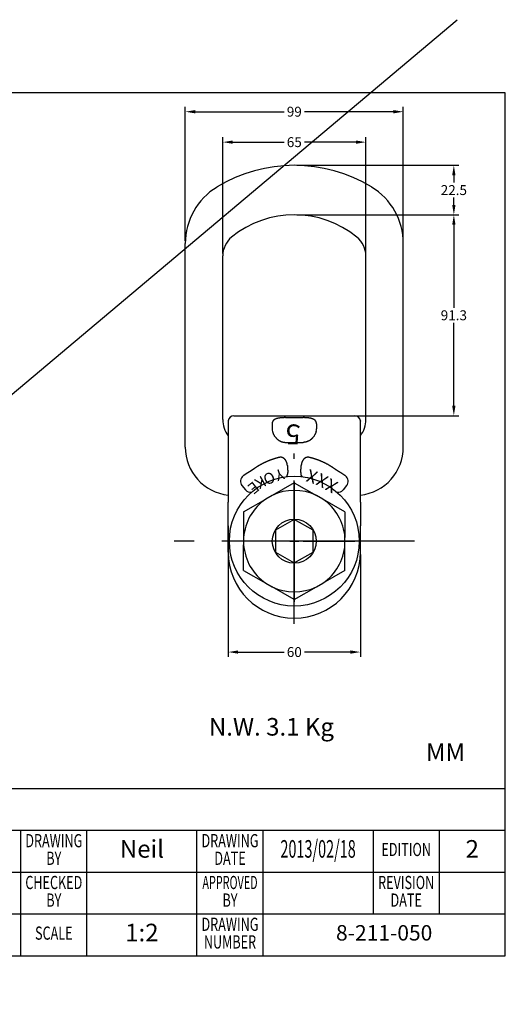
# Model space of a CAD drawing. Extents: x 2338 to 3661, y -95 to 1267.
# Drawn here: x 2671 to 2892, y -19 to 429 of the extents above; entities that cross this region are included whole.
import ezdxf
from ezdxf.enums import TextEntityAlignment as Align

# ---------------------------------------------------------------- set-up
doc = ezdxf.new("R2010")
doc.units = 0
doc.header["$LTSCALE"] = 10
doc.header["$MEASUREMENT"] = 0
doc.linetypes.add('CENTER', pattern=[2, 1.25, -0.25, 0.25, -0.25])
doc.layers.get('Defpoints').update_dxf_attribs({"linetype": 'CONTINUOUS'})
for name, color, linetype in [('BODY', 5, 'CONTINUOUS'), ('CEN', 1, 'CENTER'), ('DIM', 7, 'CONTINUOUS'), ('LIM', 150, 'CONTINUOUS'), ('TEXT', 160, 'CONTINUOUS')]:
    doc.layers.add(name, color=color, linetype=linetype)
doc.styles.get("Standard").update_dxf_attribs({"font": 'romans.shx', "bigfont": 'chineset.shx'})
doc.dimstyles.get("Standard").update_dxf_attribs({"dimtxt": 0.18, "dimasz": 0.18, "dimexe": 0.18, "dimexo": 0.0625, "dimgap": 0.09, "dimtad": 0, "dimtih": 1, "dimtoh": 1, "dimdec": 4, "dimzin": 0, "dimdsep": 46, "dimtxsty": 'Standard', "dimcen": 0.09, "dimadec": 0, "dimazin": 0, "dimtfac": 1, "dimtdec": 4, "dimtofl": 0, "dimtmove": 0, "dimatfit": 3, "dimfxl": 0, "dimtolj": 1, "dimtzin": 0, "dimarcsym": 0})

# ---------------------------------------------------------------- blocks, each defined once
blk = doc.blocks.new('*D46')
at = {"layer": 'Defpoints', "color": 0}
for p in [(2795.99, 362.36), (2868.43, 362.36), (2795.99, 339.86)]:
    blk.add_point(p, dxfattribs=at)
at = {"layer": 'DIM', "color": 0, "lineweight": -2}
for p, q in [((2797.11, 362.36), (2870.68, 362.36)), ((2868.43, 357.86), (2868.43, 354.49)), ((2868.43, 344.36), (2868.43, 347.74)), ((2797.11, 339.86), (2870.68, 339.86))]:
    blk.add_line(p, q, dxfattribs=at)
at = {"layer": 'DIM', "color": 0}
for points in [[(2867.68, 357.86), (2869.18, 357.86), (2868.43, 362.36)], [(2867.68, 344.36), (2869.18, 344.36), (2868.43, 339.86)]]:
    blk.add_solid(points, dxfattribs=at)
at = {"layer": 'DIM', "color": 0, "insert": (2868.43, 351.11), "char_height": 4.5, "attachment_point": 5}
blk.add_mtext('\\A1;22.5', dxfattribs=at)
blk = doc.blocks.new('*D47')
at = {"layer": 'Defpoints', "color": 0}
for p in [(2828.49, 372.9), (2763.49, 321.2), (2828.49, 321.2)]:
    blk.add_point(p, dxfattribs=at)
at = {"layer": 'DIM', "color": 0, "lineweight": -2}
for p, q in [((2763.49, 322.33), (2763.49, 375.15)), ((2767.99, 372.9), (2791.33, 372.9)), ((2823.99, 372.9), (2800.65, 372.9)), ((2828.49, 322.33), (2828.49, 375.15))]:
    blk.add_line(p, q, dxfattribs=at)
at = {"layer": 'DIM', "color": 0}
for points in [[(2767.99, 373.65), (2767.99, 372.15), (2763.49, 372.9)], [(2823.99, 373.65), (2823.99, 372.15), (2828.49, 372.9)]]:
    blk.add_solid(points, dxfattribs=at)
at = {"layer": 'DIM', "color": 0, "insert": (2795.99, 372.9), "char_height": 4.5, "attachment_point": 5}
blk.add_mtext('\\A1;65', dxfattribs=at)
blk = doc.blocks.new('*D48')
at = {"layer": 'Defpoints', "color": 0}
for p in [(2845.49, 386.72), (2746.49, 326.89), (2845.49, 326.89)]:
    blk.add_point(p, dxfattribs=at)
at = {"layer": 'DIM', "color": 0, "lineweight": -2}
for p, q in [((2746.49, 328.02), (2746.49, 388.97)), ((2750.99, 386.72), (2791.33, 386.72)), ((2840.99, 386.72), (2800.65, 386.72)), ((2845.49, 328.02), (2845.49, 388.97))]:
    blk.add_line(p, q, dxfattribs=at)
at = {"layer": 'DIM', "color": 0}
for points in [[(2750.99, 387.47), (2750.99, 385.97), (2746.49, 386.72)], [(2840.99, 387.47), (2840.99, 385.97), (2845.49, 386.72)]]:
    blk.add_solid(points, dxfattribs=at)
at = {"layer": 'DIM', "color": 0, "insert": (2795.99, 386.72), "char_height": 4.5, "attachment_point": 5}
blk.add_mtext('\\A1;99', dxfattribs=at)
blk = doc.blocks.new('*D49')
at = {"layer": 'Defpoints', "color": 0}
for p in [(2797.11, 339.86), (2868.43, 339.86), (2795.99, 248.61)]:
    blk.add_point(p, dxfattribs=at)
at = {"layer": 'DIM', "color": 0, "lineweight": -2}
for p, q in [((2798.24, 339.86), (2870.68, 339.86)), ((2868.43, 335.36), (2868.43, 297.61)), ((2868.43, 253.11), (2868.43, 290.86)), ((2797.11, 248.61), (2870.68, 248.61))]:
    blk.add_line(p, q, dxfattribs=at)
at = {"layer": 'DIM', "color": 0}
for points in [[(2867.68, 335.36), (2869.18, 335.36), (2868.43, 339.86)], [(2867.68, 253.11), (2869.18, 253.11), (2868.43, 248.61)]]:
    blk.add_solid(points, dxfattribs=at)
at = {"layer": 'DIM', "color": 0, "insert": (2868.43, 294.24), "char_height": 4.5, "attachment_point": 5}
blk.add_mtext('\\A1;91.3', dxfattribs=at)
blk = doc.blocks.new('*D50')
at = {"layer": 'Defpoints', "color": 0}
for p in [(2765.99, 186.61), (2825.99, 186.61), (2825.99, 141.22)]:
    blk.add_point(p, dxfattribs=at)
at = {"layer": 'DIM', "color": 0, "lineweight": -2}
for p, q in [((2765.99, 185.49), (2765.99, 138.97)), ((2825.99, 185.49), (2825.99, 138.97)), ((2770.49, 141.22), (2791.33, 141.22)), ((2821.49, 141.22), (2800.65, 141.22))]:
    blk.add_line(p, q, dxfattribs=at)
at = {"layer": 'DIM', "color": 0}
for points in [[(2770.49, 141.97), (2770.49, 140.47), (2765.99, 141.22)], [(2821.49, 141.97), (2821.49, 140.47), (2825.99, 141.22)]]:
    blk.add_solid(points, dxfattribs=at)
at = {"layer": 'DIM', "color": 0, "insert": (2795.99, 141.22), "char_height": 4.5, "attachment_point": 5}
blk.add_mtext('\\A1;60', dxfattribs=at)

msp = doc.modelspace()

# ---------------------------------------------------------------- linework, layer by layer
at = {"layer": 'BODY', "color": 7}
for p, q in [((2746.49, 234.36), (2746.49, 326.89)), ((2845.49, 234.36), (2845.49, 326.89)), ((2763.49, 246.86), (2763.49, 321.2)), ((2828.49, 246.86), (2828.49, 321.2)), ((2765.99, 246.11), (2765.99, 223.64)), ((2768.5, 248.61), (2823.48, 248.61)), ((2825.99, 223.64), (2825.99, 246.11)), ((2370.98, 79.24), (2891.79, 79.24))]:
    msp.add_line(p, q, dxfattribs=at)
at = {"layer": 'BODY', "color": 7, "ltscale": 0.005468}
for p, q in [((2766, 246.33), (2765.99, 246.11)), ((2825.97, 246.33), (2825.99, 246.11))]:
    msp.add_line(p, q, dxfattribs=at)
at = {"layer": 'BODY', "color": 7, "ltscale": 0.2}
msp.add_line((2791.99, 236.49), (2799.99, 236.49), dxfattribs=at)
at = {"layer": 'BODY', "color": 7, "ltscale": 0.358087}
for p, q in [((2765.99, 223.64), (2765.99, 209.32)), ((2825.99, 209.32), (2825.99, 223.64))]:
    msp.add_line(p, q, dxfattribs=at)
at = {"layer": 'BODY', "color": 7, "ltscale": 0.291078}
for p, q in [((2795.99, 218.17), (2785.9, 212.35)), ((2795.99, 218.17), (2806.07, 212.35)), ((2772.99, 204.89), (2783.07, 210.71)), ((2818.99, 204.89), (2808.9, 210.71)), ((2772.99, 178.33), (2783.07, 172.51)), ((2818.99, 178.33), (2808.9, 172.51)), ((2795.99, 165.05), (2785.9, 170.88)), ((2795.99, 165.05), (2806.07, 170.88))]:
    msp.add_line(p, q, dxfattribs=at)
at = {"layer": 'BODY', "color": 7, "ltscale": 0.079753}
msp.add_line((2765.99, 212.51), (2765.99, 209.32), dxfattribs=at)
at = {"layer": 'BODY', "color": 7, "ltscale": 0.081797}
for p, q in [((2785.9, 212.35), (2783.07, 210.71)), ((2808.9, 210.71), (2806.07, 212.35)), ((2783.07, 172.51), (2785.9, 170.88)), ((2806.07, 170.88), (2808.9, 172.51))]:
    msp.add_line(p, q, dxfattribs=at)
at = {"layer": 'BODY', "color": 7, "ltscale": 0.270059}
for p, q in [((2765.99, 198.51), (2765.99, 209.32)), ((2765.99, 198.51), (2765.99, 209.32)), ((2825.99, 209.32), (2825.99, 198.51))]:
    msp.add_line(p, q, dxfattribs=at)
at = {"layer": 'BODY', "color": 7, "ltscale": 0.291076}
for p, q in [((2772.99, 204.89), (2772.99, 193.25)), ((2818.99, 204.89), (2818.99, 193.25)), ((2772.99, 178.33), (2772.99, 189.98)), ((2818.99, 178.33), (2818.99, 189.98))]:
    msp.add_line(p, q, dxfattribs=at)
at = {"layer": 'BODY', "color": 7, "ltscale": 0.297503}
for p, q in [((2765.99, 198.51), (2765.99, 186.61)), ((2765.99, 186.61), (2765.99, 198.51)), ((2825.99, 186.61), (2825.99, 198.51))]:
    msp.add_line(p, q, dxfattribs=at)
at = {"layer": 'BODY', "color": 7, "ltscale": 0.081801}
for p, q in [((2772.99, 193.25), (2772.99, 189.98)), ((2818.99, 189.98), (2818.99, 193.25))]:
    msp.add_line(p, q, dxfattribs=at)
at = {"layer": 'BODY', "color": 7}
for points in [[(2370.98, 3.24), (2891.79, 3.24), (2891.79, 395.25), (2370.98, 395.25)], [(2804.56, 196.56), (2795.99, 201.51), (2787.41, 196.56), (2787.41, 186.66), (2795.99, 181.71), (2804.56, 186.66)]]:
    msp.add_lwpolyline(points, close=True, dxfattribs=at)
msp.add_circle((2795.99, 191.61), 29.5, dxfattribs=at)
for centre, radius, start, end in [((2795.99, 294.86), 67.5, 58.6677, 121.3323), ((2776.49, 326.89), 30, 121.3323, 180), ((2815.49, 326.89), 30, 0, 58.6677), ((2795.99, 294.86), 45, 50.7761, 129.2239), ((2774.49, 321.2), 11, 129.2239, 180), ((2817.49, 321.2), 11, 0, 50.7761), ((2775.49, 246.86), 12, 180, 217.6585), ((2768.5, 246.11), 2.5, 90, 175), ((2823.48, 246.11), 2.5, 5, 90), ((2816.49, 246.86), 12, 322.3416, 0), ((2768.49, 234.36), 22, 180, 263.4751), ((2823.49, 234.36), 22, 276.525, 0), ((2795.99, 186.61), 30, 180.0004, 359.9996)]:
    msp.add_arc(centre, radius, start, end, dxfattribs=at)
for points, knots in [([(2786.07, 241.46), (2786.09, 241.38), (2786.13, 241.23), (2786.2, 240.99), (2786.28, 240.76), (2786.39, 240.49), (2786.52, 240.19), (2786.7, 239.85), (2786.9, 239.51), (2787.14, 239.16), (2787.39, 238.82), (2787.65, 238.53), (2787.89, 238.28), (2788.12, 238.06), (2788.35, 237.86), (2788.6, 237.66), (2788.85, 237.48), (2789.11, 237.32), (2789.38, 237.16), (2789.65, 237.02), (2789.93, 236.9), (2790.21, 236.79), (2790.5, 236.7), (2790.79, 236.62), (2791.09, 236.56), (2791.39, 236.52), (2791.69, 236.49), (2791.89, 236.49), (2791.99, 236.49)], [0, 0, 0, 0, 0.238382, 0.482041, 0.730642, 0.983828, 1.345771, 1.71487, 2.129267, 2.549396, 2.97372, 3.40079, 3.711919, 4.02335, 4.334685, 4.645572, 4.95574, 5.264944, 5.573026, 5.879879, 6.18545, 6.489762, 6.792883, 7.094928, 7.396062, 7.696475, 7.996394, 8.29606, 8.29606, 8.29606, 8.29606]), ([(2805.9, 241.46), (2805.88, 241.38), (2805.84, 241.23), (2805.77, 240.99), (2805.69, 240.76), (2805.58, 240.49), (2805.45, 240.19), (2805.27, 239.85), (2805.07, 239.51), (2804.83, 239.16), (2804.58, 238.82), (2804.32, 238.53), (2804.08, 238.28), (2803.86, 238.06), (2803.62, 237.86), (2803.38, 237.66), (2803.12, 237.48), (2802.86, 237.32), (2802.6, 237.16), (2802.32, 237.02), (2802.04, 236.9), (2801.76, 236.79), (2801.47, 236.7), (2801.18, 236.62), (2800.88, 236.56), (2800.58, 236.52), (2800.29, 236.49), (2800.09, 236.49), (2799.99, 236.49)], [0, 0, 0, 0, 0.238382, 0.482041, 0.730642, 0.983828, 1.345771, 1.71487, 2.129267, 2.549396, 2.97372, 3.40079, 3.711919, 4.02335, 4.334685, 4.645572, 4.955739, 5.264944, 5.573026, 5.879879, 6.18545, 6.489761, 6.792883, 7.094928, 7.396061, 7.696475, 7.996393, 8.29606, 8.29606, 8.29606, 8.29606])]:
    msp.add_open_spline(points, degree=3, knots=knots, dxfattribs=at)
at = {"layer": 'CEN', "color": 7, "ltscale": 5}
for p, q in [((2795.99, 154.01), (2795.99, 231.5)), ((2795.99, 218.49), (2795.99, 164.74)), ((2850.59, 191.61), (2741.38, 191.61)), ((2822.86, 191.61), (2769.11, 191.61))]:
    msp.add_line(p, q, dxfattribs=at)
at = {"layer": 'CEN', "color": 7, "ltscale": 3}
for p, q in [((2795.99, 195.61), (2795.99, 219.12)), ((2795.99, 189.63), (2795.99, 193.6)), ((2791.99, 191.61), (2768.48, 191.61)), ((2794, 191.61), (2797.97, 191.61)), ((2799.99, 191.61), (2823.49, 191.61)), ((2795.99, 187.61), (2795.99, 164.11))]:
    msp.add_line(p, q, dxfattribs=at)
at = {"layer": 'DIM'}
msp.add_line((2338.4, -18.83), (2869.87, 428.53), dxfattribs=at)
at = {"layer": 'DIM', "color": 7}
for p, q in [((2541.78, 60.24), (2891.79, 60.24)), ((2671.79, 3.24), (2671.79, 60.24)), ((2701.79, 3.24), (2701.79, 60.24)), ((2751.79, 3.24), (2751.79, 60.24)), ((2781.79, 3.24), (2781.79, 60.24)), ((2831.79, 60.24), (2831.79, 22.24)), ((2861.79, 60.24), (2861.79, 22.24)), ((2541.78, 41.24), (2891.79, 41.24)), ((2541.78, 22.24), (2891.79, 22.24))]:
    msp.add_line(p, q, dxfattribs=at)
at = {"layer": 'LIM', "color": 7, "ltscale": 0.2}
msp.add_line((2791.99, 247.72), (2799.99, 247.72), dxfattribs=at)
at = {"layer": 'LIM', "color": 7, "ltscale": 0.057455}
for p, q in [((2785.93, 244.93), (2785.93, 242.63)), ((2806.05, 244.93), (2806.05, 242.63))]:
    msp.add_line(p, q, dxfattribs=at)
at = {"layer": 'LIM', "color": 7, "ltscale": 0.062721}
for p, q in [((2772.23, 216.82), (2773.85, 214.9)), ((2819.74, 216.82), (2818.12, 214.9))]:
    msp.add_line(p, q, dxfattribs=at)
at = {"layer": 'LIM', "color": 7}
msp.add_circle((2795.99, 191.61), 10, dxfattribs=at)
for centre, radius, start, end in [((2791.02, 242.66), 5.09, 180.3318, 193.6772), ((2800.95, 242.66), 5.09, 346.3228, 359.6682), ((2774.58, 218.79), 3.06, 125.3489, 220.0003), ((2790, 222.59), 3.06, 326.8071, 4.8615), ((2801.97, 222.59), 3.06, 175.1385, 213.1929), ((2817.39, 218.79), 3.06, 319.9997, 54.6511), ((2776.19, 216.87), 3.06, 220.0004, 277.3306), ((2815.78, 216.87), 3.06, 262.6694, 319.9996), ((2795.99, 191.61), 23.06, 124.0687, 175.9313), ((2795.99, 191.61), 23.06, 64.0687, 115.9313), ((2795.99, 191.61), 23.06, 4.0687, 55.9313), ((2795.99, 191.61), 23.06, 184.0687, 235.9313), ((2795.99, 191.61), 23.06, 304.0687, 355.9313), ((2795.99, 191.61), 23.06, 244.0687, 295.9313)]:
    msp.add_arc(centre, radius, start, end, dxfattribs=at)
for points, knots in [([(2791.99, 247.72), (2791.07, 247.72), (2790.15, 247.68), (2789.24, 247.6), (2787.94, 247.36), (2786.91, 246.83), (2786.6, 246.6), (2786.21, 246.15), (2786, 245.61), (2785.95, 245.39), (2785.93, 245.16), (2785.93, 244.93)], [0, 0, 0, 0, 0, 0, 6.172201, 6.172201, 6.172201, 9.427008, 9.427008, 9.427008, 11.377074, 11.377074, 11.377074, 11.377074, 11.377074, 11.377074]), ([(2806.05, 244.93), (2806.05, 245.31), (2805.98, 245.67), (2805.84, 246), (2805.42, 246.59), (2804.76, 247), (2804.38, 247.16), (2803.35, 247.49), (2802.18, 247.64), (2801.46, 247.7), (2800.72, 247.72), (2799.99, 247.72)], [0, 0, 0, 0, 0, 0, 3.175243, 3.175243, 3.175243, 6.440224, 6.440224, 6.440224, 11.395233, 11.395233, 11.395233, 11.395233, 11.395233, 11.395233]), ([(2789.27, 229.67), (2787.48, 229.26), (2785.72, 228.73), (2783.99, 228.06), (2781.96, 227.11), (2780.01, 225.98), (2779.68, 225.78), (2779.18, 225.47), (2778.69, 225.16), (2778.56, 225.07), (2778.23, 224.85), (2777.9, 224.62), (2777.74, 224.51), (2777.27, 224.17), (2776.79, 223.84), (2776.47, 223.63), (2775.99, 223.32), (2775.52, 223.04), (2775.36, 222.95), (2775.04, 222.75), (2774.71, 222.56), (2774.61, 222.5), (2774.3, 222.3), (2773.98, 222.09), (2773.84, 221.99), (2773.54, 221.79), (2773.24, 221.59), (2773.11, 221.5), (2772.96, 221.39), (2772.81, 221.29)], [0, 0, 0, 0, 0, 0, 12.79218, 12.79218, 12.79218, 15.392731, 15.392731, 15.392731, 16.765812, 16.765812, 16.765812, 18.075438, 18.075438, 18.075438, 20.70709, 20.70709, 20.70709, 21.977837, 21.977837, 21.977837, 23.362504, 23.362504, 23.362504, 24.61151, 24.61151, 24.61151, 25.885894, 25.885894, 25.885894, 25.885894, 25.885894, 25.885894]), ([(2792.83, 225.98), (2792.81, 226.39), (2792.74, 226.79), (2792.64, 227.18), (2792.38, 227.91), (2791.96, 228.55), (2791.73, 228.84), (2791.31, 229.23), (2790.81, 229.5), (2790.61, 229.59), (2790.23, 229.7), (2789.83, 229.73), (2789.64, 229.73), (2789.45, 229.71), (2789.27, 229.67)], [0, 0, 0, 0, 0, 0, 2.363794, 2.363794, 2.363794, 4.557354, 4.557354, 4.557354, 5.914243, 5.914243, 5.914243, 7.11348, 7.11348, 7.11348, 7.11348, 7.11348, 7.11348]), ([(2802.7, 229.67), (2802.5, 229.71), (2802.3, 229.73), (2802.09, 229.73), (2801.68, 229.69), (2801.28, 229.56), (2801.09, 229.47), (2800.61, 229.19), (2800.2, 228.79), (2799.98, 228.52), (2799.58, 227.89), (2799.33, 227.17), (2799.23, 226.78), (2799.17, 226.39), (2799.14, 225.99), (2799.14, 225.99), (2799.14, 225.98), (2799.14, 225.98)], [0, 0, 0, 0, 0, 0, 1.314512, 1.314512, 1.314512, 2.648179, 2.648179, 2.648179, 4.780041, 4.780041, 4.780041, 7.101937, 7.101937, 7.101937, 7.113614, 7.113614, 7.113614, 7.113614, 7.113614, 7.113614]), ([(2819.16, 221.29), (2818.87, 221.49), (2818.58, 221.7), (2818.27, 221.9), (2817.81, 222.21), (2817.34, 222.51), (2817.25, 222.56), (2816.93, 222.76), (2816.6, 222.95), (2816.45, 223.04), (2815.82, 223.42), (2815.2, 223.82), (2814.73, 224.15), (2814.1, 224.61), (2813.45, 225.04), (2813.34, 225.12), (2812.2, 225.86), (2811.03, 226.54), (2810.01, 227.07), (2807.98, 228.03), (2805.88, 228.8), (2804.83, 229.14), (2803.77, 229.43), (2802.7, 229.67)], [0, 0, 0, 0, 0, 0, 2.513878, 2.513878, 2.513878, 3.910375, 3.910375, 3.910375, 5.172125, 5.172125, 5.172125, 9.017314, 9.017314, 9.017314, 10.423559, 10.423559, 10.423559, 18.218991, 18.218991, 18.218991, 25.8794, 25.8794, 25.8794, 25.8794, 25.8794, 25.8794]), ([(2792.83, 225.98), (2792.84, 225.91), (2792.84, 225.85), (2792.85, 225.78), (2792.86, 225.48), (2792.88, 225.18), (2792.89, 225.09), (2792.91, 224.72), (2792.94, 224.35), (2792.95, 224.2), (2792.97, 223.89), (2792.99, 223.58), (2793, 223.41), (2793.02, 223.19), (2793.04, 222.98), (2793.04, 222.94), (2793.05, 222.89), (2793.05, 222.85)], [0, 0, 0, 0, 0, 0, 0.421992, 0.421992, 0.421992, 1.862409, 1.862409, 1.862409, 2.676984, 2.676984, 2.676984, 3.841877, 3.841877, 3.841877, 4.165371, 4.165371, 4.165371, 4.165371, 4.165371, 4.165371]), ([(2798.92, 222.85), (2798.94, 223.05), (2798.96, 223.26), (2798.97, 223.48), (2799, 223.82), (2799.02, 224.18), (2799.03, 224.33), (2799.06, 224.69), (2799.08, 225.06), (2799.09, 225.14), (2799.11, 225.45), (2799.13, 225.76), (2799.13, 225.83), (2799.13, 225.91), (2799.14, 225.98)], [0, 0, 0, 0, 0, 0, 1.461011, 1.461011, 1.461011, 2.254432, 2.254432, 2.254432, 3.718961, 3.718961, 3.718961, 4.179641, 4.179641, 4.179641, 4.179641, 4.179641, 4.179641])]:
    msp.add_open_spline(points, degree=5, knots=knots, dxfattribs=at)

# ---------------------------------------------------------------- texts
at = {"layer": 'DIM', "color": 7}
msp.add_text('N.W. 3.1 Kg', height=8.0001, dxfattribs=at).set_placement((2757.21, 107.25), align=Align.MIDDLE_LEFT)
msp.add_text('MM', height=8, dxfattribs=at).set_placement((2864.63, 94.68), align=Align.MIDDLE)
at = {"layer": 'DIM', "color": 7, "attachment_point": 1}
for s, insert, char_height, width, rotation in [('{\\fSwis721 BlkCn BT|b0|i0|c0|p34;\\H0.8333x;5\\H1.2x; }', (2798.82, 235.64), 10.8, 138.5014, 180), ('{\\fSwis721 BlkCn BT|b0|i0|c0|p34;\\H0.6667x;Y \\H1.5x; }', (2791.91, 219.97), 7.56, 96.951, 198.6948), ('{\\fSwis721 BlkCn BT|b0|i0|c0|p34;\\H0.6667x;X \\H1.5x; }', (2805.21, 217.52), 8.64, 110.8012, 161.5442), ('{\\fSwis721 BlkCn BT|b0|i0|c0|p34;\\H0.6667x;K \\H1.5x; }', (2783.84, 217.15), 7.56, 96.951, 208.9907), ('{\\fSwis721 BlkCn BT|b0|i0|c0|p34;\\H0.6667x;O \\H1.5x; }', (2787.9, 218.77), 7.56, 96.951, 201.6755), ('{\\fSwis721 BlkCn BT|b0|i0|c0|p34;\\H0.6667x;X \\H1.5x; }', (2809.36, 215.55), 8.64, 110.8012, 154.2291), ('{\\fSwis721 BlkCn BT|b0|i0|c0|p34;\\H0.6667x;X \\H1.5x; }', (2813.47, 213.1), 8.64, 110.8012, 151.2484), ('{\\fSwis721 BlkCn BT|b0|i0|c0|p34;\\H0.6667x;E \\H1.5x; }', (2780.65, 215.16), 7.56, 96.951, 218.9724)]:
    msp.add_mtext(s, dxfattribs=dict(at, insert=insert, char_height=char_height, width=width, rotation=rotation))
at = {"layer": 'TEXT', "color": 7}
for s, height, width, p in [('DRAWING', 6, 0.7, (2686.79, 54.74)), ('DRAWING', 6, 0.7, (2766.79, 54.74)), ('2013/02/18', 8, 0.6, (2806.79, 50.74)), ('EDITION', 6, 0.7, (2846.79, 50.74)), ('BY', 6, 0.7, (2686.79, 46.74)), ('DATE', 6, 0.7, (2766.79, 46.74)), ('CHECKED', 6, 0.7, (2686.79, 35.74)), ('APPROVED', 6, 0.6, (2766.79, 35.74)), ('REVISION', 6, 0.7, (2846.79, 35.74)), ('BY', 6, 0.7, (2686.79, 27.74)), ('BY', 6, 0.7, (2766.79, 27.74)), ('DATE', 6, 0.7, (2846.79, 27.74)), ('DRAWING', 6, 0.7, (2766.79, 16.74)), ('SCALE', 6, 0.7, (2686.79, 12.74)), ('NUMBER', 6, 0.7, (2766.79, 8.74))]:
    msp.add_text(s, height=height, dxfattribs=dict(at, width=width)).set_placement(p, align=Align.MIDDLE)
for s, height, p in [('Neil', 8, (2726.79, 50.74)), ('2', 8, (2876.79, 50.74)), ('1:2', 8, (2726.79, 12.74)), ('8-211-050', 7, (2836.79, 12.74))]:
    msp.add_text(s, height=height, dxfattribs=at).set_placement(p, align=Align.MIDDLE)

# ---------------------------------------------------------------- dimensions: what is measured, and where the dimension line sits
at = {"layer": 'DIM', "color": 7}
for base, p1, p2, picture, middle in [((2845.49, 386.72), (2746.49, 326.89), (2845.49, 326.89), '*D48', (2795.99, 386.72)), ((2828.49, 372.9), (2763.49, 321.2), (2828.49, 321.2), '*D47', (2795.99, 372.9)), ((2825.99, 141.22), (2765.99, 186.61), (2825.99, 186.61), '*D50', (2795.99, 141.22))]:
    dim = msp.add_linear_dim(base=base, p1=p1, p2=p2, dimstyle='Standard', override={"dimscale": 1.8, "dimtxt": 2.5, "dimasz": 2.5, "dimexe": 1.25, "dimexo": 0.625, "dimgap": 0.625, "dimdec": 1, "dimzin": 8, "dimcen": 0, "dimadec": 1, "dimazin": 2, "dimtp": 0.3, "dimtfac": 0.7, "dimtdec": 1, "dimtofl": 1}, dxfattribs=at)
    dim.commit()
    dim.dimension.update_dxf_attribs({"geometry": picture, "text_midpoint": middle})
for base, p1, p2, picture, middle in [((2868.43, 362.36), (2795.99, 339.86), (2795.99, 362.36), '*D46', (2868.43, 351.11)), ((2868.4318003, 339.8629592), (2795.9858494, 248.6129589), (2797.1108494, 339.8629592), '*D49', (2868.4318003, 294.2379591))]:
    dim = msp.add_linear_dim(base=base, p1=p1, p2=p2, angle=90, dimstyle='Standard', override={"dimscale": 1.8, "dimtxt": 2.5, "dimasz": 2.5, "dimexe": 1.25, "dimexo": 0.625, "dimgap": 0.625, "dimdec": 1, "dimzin": 8, "dimcen": 0, "dimadec": 1, "dimazin": 2, "dimtp": 0.3, "dimtfac": 0.7, "dimtdec": 1, "dimtofl": 1}, dxfattribs=at)
    dim.commit()
    dim.dimension.update_dxf_attribs({"geometry": picture, "text_midpoint": middle})

doc.saveas('drawing.dxf')
